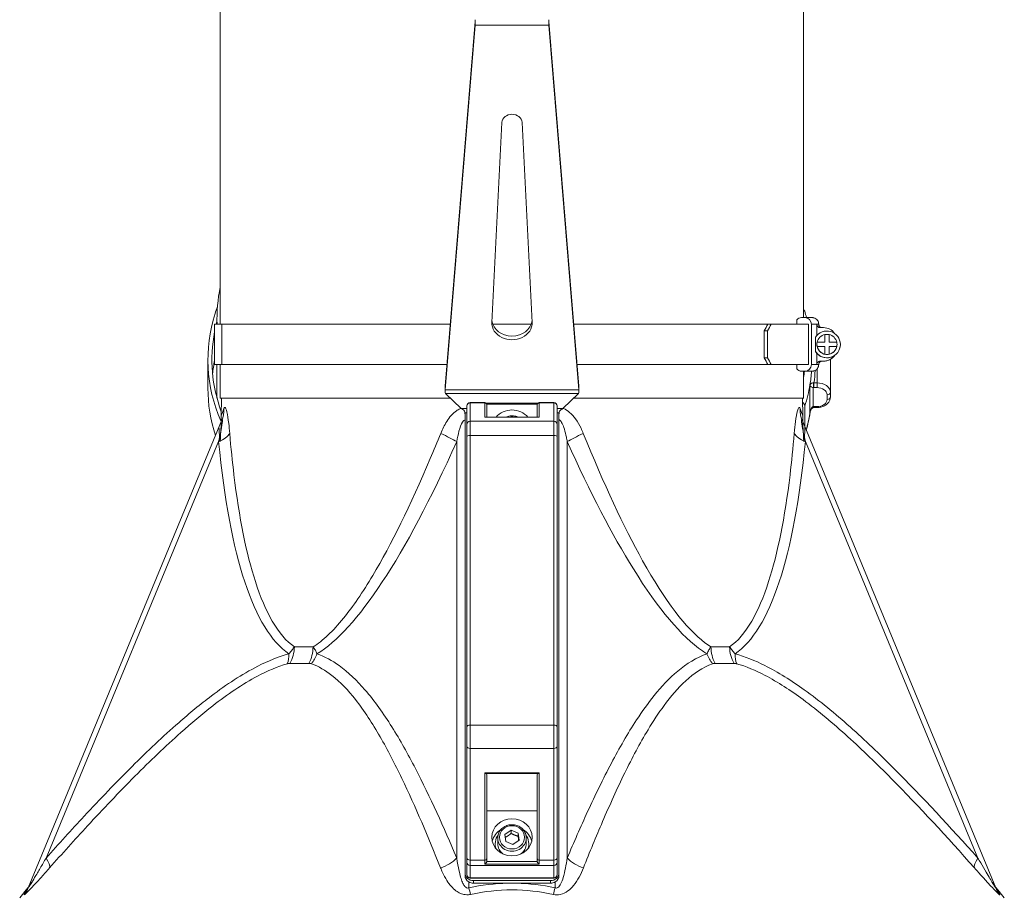
# Model space of a CAD drawing. Units: millimetres. Extents: x -5380 to 21087, y -434 to 7023.
# Drawn here: x 3342 to 3636, y 5097 to 5359 of the extents above; entities that cross this region are included whole.
import ezdxf

# ---------------------------------------------------------------- set-up
doc = ezdxf.new("R2010")
doc.units = ezdxf.units.MM
doc.layers.add('ERGO', color=3, linetype='Continuous', lineweight=15)
doc.layers.add('OŚ', color=40, linetype='Continuous', lineweight=15)

# ---------------------------------------------------------------- blocks, each defined once
blk = doc.blocks.new('ERGO LUX-L-3 3')
at = {"layer": 'ERGO'}
for p, q in [((-86, 610.42), (-86, 497.28)), ((88, 610.42), (88, 499.28)), ((-18.98, 478.82), (-10.02, 587.58)), ((-10.02, 586.47), (-10.02, 587.58)), ((12.02, 587.58), (20.98, 478.82)), ((12.02, 586.47), (12.02, 587.58)), ((-18.98, 477.71), (-10.02, 586.47)), ((12.02, 586.47), (-10.02, 586.47)), ((12.02, 586.47), (20.98, 477.71)), ((-4.99, 497.84), (-2, 557.52)), ((4, 557.52), (6.99, 497.84)), ((-87.72, 497.28), (-87.72, 485.28)), ((-87, 497.28), (-87, 499.1)), ((-85.6, 497.28), (-85.6, 485.28)), ((78.31, 497.28), (77.3, 497.28)), ((85.94, 498.6), (85.94, 497.28)), ((87.4, 499.28), (88.38, 499.28)), ((89.46, 485.28), (89.46, 497.28)), ((90.33, 497.28), (90.33, 485.28)), ((91.95, 493.93), (91.95, 497.28)), ((76.23, 487.28), (76.23, 495.28)), ((76.23, 495.28), (77.24, 495.28)), ((77.24, 495.28), (77.24, 487.28)), ((91.57, 489.14), (91.57, 493.42)), ((92.96, 496.28), (93.95, 496.28)), ((94.3, 491.93), (94.3, 494.21)), ((95.6, 494.21), (95.6, 491.93)), ((91.95, 491.31), (91.95, 491.31)), ((92.02, 491.93), (92.02, 491.93)), ((92.02, 491.93), (94.3, 491.93)), ((92.02, 491.93), (94.3, 491.93)), ((92.02, 490.63), (92.02, 490.63)), ((94.3, 490.63), (92.02, 490.63)), ((94.3, 491.93), (94.3, 491.93)), ((94.3, 488.35), (94.3, 490.63)), ((95.6, 491.93), (95.6, 491.93)), ((95.6, 491.93), (97.88, 491.93)), ((95.6, 491.93), (97.88, 491.93)), ((97.88, 490.63), (95.6, 490.63)), ((95.6, 490.63), (95.6, 488.35)), ((97.88, 491.93), (97.88, 491.93)), ((97.88, 490.63), (97.88, 490.63)), ((97.95, 491.25), (97.95, 491.25)), ((98.95, 491.24), (98.95, 491.24)), ((91.95, 485.28), (91.95, 488.64)), ((94.3, 488.35), (94.3, 488.35)), ((95.6, 488.35), (95.6, 488.35)), ((-89.7, 478.24), (-89.7, 486.73)), ((-87, 475.25), (-87, 485.28)), ((-86, 485.28), (-86, 475.28)), ((77.24, 487.28), (76.23, 487.28)), ((77.3, 485.28), (78.31, 485.28)), ((85.94, 485.28), (85.94, 483.96)), ((86.43, 485.28), (87.6, 485.28)), ((87.6, 485.28), (87.6, 485.28)), ((88.29, 485.28), (89.46, 485.28)), ((93.95, 486.28), (92.96, 486.28)), ((93.95, 486.28), (93.47, 486.28)), ((93.47, 486.28), (93.95, 486.28)), ((93.95, 486.28), (93.95, 486.28)), ((95.98, 476.98), (95.98, 486.83)), ((88.38, 483.28), (87.4, 483.28)), ((88, 483.28), (88, 475.28)), ((88, 483.28), (88.38, 483.28)), ((91.98, 483.93), (91.98, 479.81)), ((-18.98, 477.71), (-18.98, 478.82)), ((-18.98, 477.53), (-18.98, 478.76)), ((20.98, 477.71), (20.98, 478.82)), ((20.98, 478.76), (20.98, 477.53)), ((89.87, 479.19), (89.87, 470.7)), ((91.08, 478.39), (91.08, 479.81)), ((91.98, 479.81), (91.08, 479.81)), ((91.98, 478.39), (91.98, 479.81)), ((-18.98, 477.71), (20.98, 477.71)), ((20.88, 476.61), (-18.88, 476.61)), ((-18.88, 476.61), (-14.2, 472.13)), ((16.2, 472.13), (20.88, 476.61)), ((90.87, 472.73), (90.87, 478.4)), ((91.08, 478.39), (91.98, 478.39)), ((94.98, 476.27), (94.98, 474.86)), ((95.98, 475.57), (95.98, 476.98)), ((-85.66, 475.28), (-85.75, 469.96)), ((-12.5, 472.88), (-12.5, 472.91)), ((-12.5, 472.88), (-12.5, 467.4)), ((-11.5, 473.91), (-11.5, 473.87)), ((-7.1, 473.91), (-11.5, 473.91)), ((-7.1, 473.87), (-11.5, 473.87)), ((-11.5, 468.4), (-11.5, 473.87)), ((-7.1, 473.87), (-7.1, 473.91)), ((-7.1, 473.87), (-7.1, 469.59)), ((-6.75, 473.8), (8.75, 473.8)), ((8.51, 473.43), (-6.51, 473.43)), ((-6.5, 473.31), (-6.5, 473.27)), ((-6.5, 469.59), (-6.5, 473.27)), ((8.5, 473.27), (8.5, 473.31)), ((8.5, 473.27), (8.5, 469.59)), ((9.1, 473.91), (9.1, 473.87)), ((13.5, 473.91), (9.1, 473.91)), ((9.1, 469.59), (9.1, 473.87)), ((13.5, 473.87), (9.1, 473.87)), ((13.5, 473.87), (13.5, 473.91)), ((13.5, 473.87), (13.5, 468.4)), ((14.5, 472.91), (14.5, 472.88)), ((14.5, 467.4), (14.5, 472.88)), ((87.66, 475.28), (87.75, 469.96)), ((88.35, 466.7), (88.35, 472.88)), ((-14.2, 472.13), (-12.5, 472.13)), ((-12.5, 470.82), (-13, 470.82)), ((-13, 470.82), (-13, 333.63)), ((14.5, 472.13), (16.2, 472.13)), ((15, 470.82), (14.5, 470.82)), ((15, 470.82), (15, 333.63)), ((91.08, 472.74), (91.08, 472.44)), ((91.98, 472.74), (91.08, 472.74)), ((91.98, 472.44), (91.08, 472.44)), ((91.98, 472.74), (91.98, 472.44)), ((-85.61, 468.47), (-143.3, 329.21)), ((-85.61, 468.47), (-85.61, 468.47)), ((-12.5, 463.75), (-12.5, 467.4)), ((13.5, 468.4), (-11.5, 468.4)), ((-11.5, 468.4), (-11.5, 464.13)), ((-7.1, 469.59), (9.1, 469.59)), ((9.02, 469.59), (-7.02, 469.59)), ((13.5, 464.13), (13.5, 468.4)), ((14.5, 467.4), (14.5, 463.75)), ((87.61, 468.47), (87.61, 468.47)), ((87.61, 468.47), (145.3, 329.21)), ((-11.5, 377.69), (-11.5, 464.13)), ((13.5, 464.13), (-11.5, 464.13)), ((13.5, 464.13), (13.5, 377.69)), ((-137.96, 338.07), (-86.51, 462.27)), ((-15.48, 462.27), (-15.48, 338.07)), ((-12.5, 463.75), (-12.5, 377.3)), ((14.5, 377.3), (14.5, 463.75)), ((17.48, 338.07), (17.48, 462.27)), ((88.51, 462.27), (139.96, 338.07)), ((-12.5, 371.35), (-12.5, 377.3)), ((-11.5, 377.69), (-11.5, 370.75)), ((13.5, 377.69), (-11.5, 377.69)), ((13.5, 370.75), (13.5, 377.69)), ((14.5, 377.3), (14.5, 371.35)), ((-12.5, 371.35), (-12.5, 338.06)), ((13.5, 370.75), (-11.5, 370.75)), ((-11.5, 337.45), (-11.5, 370.75)), ((13.5, 370.75), (13.5, 337.45)), ((14.5, 338.06), (14.5, 371.35)), ((9.1, 363.49), (-7.1, 363.49)), ((-7.1, 363.49), (-7.1, 337.45)), ((-6.8, 363.3), (8.8, 363.3)), ((-6.5, 337.82), (-6.5, 362.91)), ((8.5, 362.91), (8.5, 337.82)), ((9.1, 337.45), (9.1, 363.49)), ((8.5, 352.1), (-6.5, 352.1)), ((-3.25, 344.05), (-3.25, 342.33)), ((-1.12, 345.08), (0.73, 346.36)), ((-0.85, 342.97), (-1.12, 345.08)), ((0.73, 346.36), (2.85, 345.52)), ((0.73, 345.4), (0.73, 346.36)), ((2.85, 345.52), (3.12, 343.4)), ((2.85, 344.56), (2.85, 345.52)), ((5.25, 344.05), (5.25, 342.33)), ((-4, 341.95), (-4, 342.33)), ((1.27, 342.12), (-0.85, 342.97)), ((3.12, 343.4), (1.27, 342.12)), ((6, 341.95), (6, 342.33)), ((-12.5, 336.8), (-12.5, 338.06)), ((-6.5, 337.82), (-6.5, 337.14)), ((8.5, 337.14), (8.5, 337.82)), ((14.5, 338.06), (14.5, 336.8)), ((-12.5, 336.8), (-12.5, 333.1)), ((-7.1, 337.45), (-11.5, 337.45)), ((-11.5, 337.45), (-11.5, 335.88)), ((13.5, 335.88), (-11.5, 335.88)), ((-11.5, 332.18), (-11.5, 335.88)), ((-7.1, 336.26), (-7.1, 337.45)), ((-7.1, 336.26), (9.1, 336.26)), ((8.52, 337), (-6.52, 337)), ((9.1, 337.45), (9.1, 336.26)), ((13.5, 337.45), (9.1, 337.45)), ((13.5, 335.88), (13.5, 337.45)), ((13.5, 335.88), (13.5, 332.18)), ((14.5, 333.1), (14.5, 336.8)), ((-13, 333.63), (-13, 332.87)), ((-11.5, 332.18), (-11.5, 332.1)), ((13.5, 332.18), (-11.5, 332.18)), ((13.5, 332.1), (-11.5, 332.1)), ((13.5, 332.1), (13.5, 332.18)), ((15, 332.87), (15, 333.63)), ((-143.3, 329.21), (-143.3, 329.21)), ((-11.86, 329.22), (-11.86, 330.93)), ((-10.5, 331.32), (12.5, 331.32)), ((-10.5, 330.56), (-10.5, 331.32)), ((-0.27, 330.56), (-10.5, 330.56)), ((12.5, 330.56), (2.27, 330.56)), ((12.5, 331.32), (12.5, 330.56)), ((13.86, 330.93), (13.86, 329.22)), ((145.3, 329.21), (145.3, 329.21)), ((-143.93, 328.57), (-145.85, 326.22)), ((145.93, 328.57), (147.85, 326.22))]:
    blk.add_line(p, q, dxfattribs=at)
for centre, radius, start, end in [((94.95, 491.28), 4, 212.325, 147.675), ((94.95, 491.28), 3, 102.5133, 167.4867), ((93.95, 492.28), 4, 34.8217, 90), ((94.95, 491.28), 3, 77.4867, 102.5133), ((94.95, 491.28), 3, 12.5133, 77.4867), ((94.95, 491.28), 4, 215.8501, 359.4149), ((94.95, 491.28), 3, 167.4858, 179.414), ((94.95, 491.28), 3, 167.4867, 192.5133), ((94.95, 491.28), 3, 179.4149, 347.4875), ((94.95, 491.28), 3, 192.5133, 257.4867), ((94.95, 491.28), 3, 282.5133, 347.4867), ((94.95, 491.28), 3, 347.4867, 12.5133), ((93.95, 490.28), 4, 270, 325.2083), ((93.95, 490.28), 4, 270, 325.1846), ((94.95, 491.28), 3, 257.4867, 282.5133), ((-11.5, 472.91), 1, 90, 180), ((-7.1, 473.31), 0.6, 0, 90), ((9.1, 473.31), 0.6, 90, 180), ((13.5, 472.91), 1, 0, 90), ((-11.5, 333.1), 1, 180, 270), ((13.5, 333.1), 1, 270, 0)]:
    blk.add_arc(centre, radius, start, end, dxfattribs=at)
for centre, major_axis, ratio, start_param, end_param in [((1, 557.42), (-3, 0), 0.830327, 3.183271, 6.241507), ((0, 499.1), (-87, 0), 0.707107, 6.13142, 6.312774), ((-0.98, 486.88), (-88.7, 0), 0.707107, 6.03066, 6.065019), ((0, 486.73), (-89.7, 0), 0.707107, 6.065019, 6.575644), ((86.4, 500.58), (1.91, 0.6), 0.690346, 0, 0.399207), ((1.98, 497.28), (-89.7, 0), 0.000037, 6.065019, 6.283185), ((0, 486.73), (-88.5, 0), 0.707107, 6.098809, 6.11372), ((1, 497.28), (-88.7, 0), 0.000037, 4.922023, 6.065019), ((1, 497.64), (6, 0), 0.830327, 3.099914, 6.324864), ((1, 498.75), (-6, 0), 0.830327, 0.094967, 3.046625), ((1, 497.28), (-88.7, 0), 0.000037, 4.647692, 4.777086), ((1, 497.28), (-88.7, 0), 0.000037, 3.67654, 4.502697), ((1.98, 495.28), (-77.76, -77.76), 0.54342, 2.068618, 2.091219), ((1.98, 495.28), (78.82, 78.81), 0.54342, 5.210211, 5.232509), ((1.98, 497.28), (89.7, 0), 0.000037, 0.222877, 0.552923), ((87.4, 497.28), (0, 2), 0.976296, 0.000172, 0.848234), ((88.38, 497.28), (0, 2), 0.976296, 4.712561, 6.283357), ((1, 497.28), (91.5, 0), 0.000037, 0.109508, 0.218166), ((1, 497.28), (91.5, 0), 0.000037, 0, 0.109508), ((0, 486.73), (-88.5, 0), 0.707107, 6.150637, 6.534157), ((1.98, 485.28), (-89.7, 0), 0.000037, 6.065019, 6.479543), ((0, 478.24), (-88.5, 0), 0.707107, 6.150637, 6.215337), ((1.98, 485.28), (-88.5, 0), 0.000037, 6.065019, 6.392028), ((1, 485.28), (-88.7, 0), 0.000037, 4.93343, 6.065019), ((1, 485.28), (-87.5, 0), 0.000037, 4.936512, 6.065019), ((1, 485.28), (87.5, 0), 0.000037, 0.218166, 1.346673), ((1, 485.28), (88.7, 0), 0.000037, 0.218166, 1.349756), ((1.98, 487.28), (77.76, -77.76), 0.543446, 1.050442, 1.073043), ((1.98, 487.28), (-78.81, 78.82), 0.543446, 4.192337, 4.214636), ((1.98, 485.28), (88.5, 0), 0.000037, 0.222941, 0.552621), ((1.98, 485.28), (89.7, 0), 0.000037, 0.222877, 0.552923), ((88.38, 485.28), (0, -2), 0.976296, 0.000172, 1.570968), ((1, 485.28), (91.5, 0), 0.000037, 0.109508, 0.218166), ((1, 485.28), (91.5, 0), 0.000037, 6.282757, 6.392267), ((1, 486.28), (92.5, 0), 0.000037, 6.185734, 6.391505), ((87.4, 485.28), (0, -2), 0.976296, 5.435295, 6.283357), ((1, 483.28), (88.5, 0), 0.000037, 6.098809, 6.501351), ((-0.98, 488.29), (89.5, 0), 0.707107, 6.174953, 6.203874), ((1, 483.28), (89.5, 0), 0.000037, 6.065019, 6.501351), ((-0.98, 486.88), (91.5, 0), 0.707107, 6.163984, 6.227527), ((-0.98, 486.17), (92.5, 0), 0.707107, 6.185733, 6.242609), ((-0.98, 486.88), (91.5, 0), 0.707107, 6.065019, 6.163984), ((90.87, 479.11), (0.076, 0.997), 0.076173, 3.929909, 5.490149), ((91.98, 476.98), (4, 0), 0.707107, 0, 1.570797), ((0, 478.24), (-89.7, 0), 0.707107, 0, 0.2253), ((91.98, 476.27), (3, 0), 0.707107, 0, 1.570797), ((94.98, 476.98), (1, 0), 0.707107, 4.712389, 6.283185), ((1, 475.28), (-87, 0), 0.000037, 4.926623, 6.372146), ((1, 475.28), (-86.66, 0), 0.000037, 4.927487, 6.283185), ((-11.5, 472.88), (-1, 0), 0.991455, 4.712389, 6.283185), ((-7.1, 473.27), (0.6, 0), 0.991455, 0, 1.570796), ((9.1, 473.27), (-0.6, 0), 0.991455, 4.712389, 6.283185), ((13.5, 472.88), (1, 0), 0.991455, 0, 1.570796), ((1, 475.28), (87, 0), 0.000037, 6.194224, 7.639748), ((1, 475.28), (86.66, 0), 0.000037, 0.000001, 1.355699), ((86.4, 473.18), (1.91, -0.6), 0.690345, 0.213152, 1.072306), ((91.98, 474.86), (3, 0), 0.707107, 4.712389, 6.283186), ((94.98, 475.57), (1, 0), 0.707107, 4.712389, 6.283185), ((-94.85, 472.3), (9.24, -3.83), 0.939002, 0, 0.397032), ((1, 466.19), (6, 0), 0.923851, 0.66067, 2.480923), ((96.85, 472.3), (-9.24, -3.83), 0.939002, 5.886154, 6.283185), ((-0.98, 478.39), (91.5, 0), 0.707107, 6.086001, 6.163984), ((-0.98, 478.39), (91.5, 0), 0.707107, 6.163984, 6.170643), ((90.87, 473.44), (0.076, -0.997), 0.076173, 5.494869, 6.283185), ((91.08, 471.9), (-1.01, 0), 0.543075, 4.712309, 4.852475), ((-11.5, 467.4), (-1, 0), 0.991455, 4.712389, 6.283185), ((-7.1, 468.99), (0.451, 0.451), 0.877042, 0.719986, 0.850811), ((1, 466.19), (3.75, 0), 0.923851, 1.379895, 1.761697), ((9.1, 468.99), (-0.451, 0.451), 0.877042, 5.432374, 5.5632), ((13.5, 467.4), (1, 0), 0.991455, 0, 1.570796), ((-92.89, 464.92), (9.95, 0.95), 0.40922, 5.368892, 6.011624), ((-22.7, 464.92), (-9.12, 4.11), 0.08692, 3.837237, 4.479969), ((-11.5, 463.75), (-1, 0), 0.382752, 4.712389, 6.283185), ((13.5, 463.75), (1, 0), 0.382752, 0, 1.570796), ((24.7, 464.92), (9.12, 4.11), 0.08692, 1.803216, 2.445948), ((94.89, 464.92), (-9.95, 0.95), 0.40922, 0.271561, 0.914293), ((3.5, 732.32), (-63.53, -335.67), 0.198314, 5.683811, 6.196924), ((3.83, 732.32), (-71.24, -335.68), 0.173625, 0.160624, 0.673737), ((-1.5, 732.32), (63.53, -335.67), 0.198314, 0.086262, 0.599374), ((-69.82, 401.2), (0, 8), 0.738117, 4.027513, 4.694881), ((1, 401.05), (-87.95, 0), 0.000037, 5.45291, 5.542665), ((-63.74, 401.2), (0, -8), 0.674672, 0.885925, 1.553293), ((65.74, 401.2), (0, 8), 0.674672, 1.5883, 2.255668), ((1, 401.05), (-87.95, 0), 0.000037, 3.882032, 3.971794), ((71.82, 401.2), (0, -8), 0.738117, 4.729897, 5.397265), ((-70.64, 401.1), (2.12, -7.71), 0.602312, 0.7025, 1.132391), ((-62.95, 401.1), (-2.65, -7.55), 0.769634, 1.131174, 1.561066), ((64.95, 401.1), (2.65, -7.55), 0.769634, 4.72212, 5.152011), ((72.64, 401.1), (-2.12, -7.71), 0.602312, 5.150794, 5.580686), ((1, 396.13), (89.75, 0), 0.000037, 2.311391, 2.401154), ((1, 396.13), (89.75, 0), 0.000037, 0.74052, 0.830276), ((-11.5, 377.3), (-1, 0), 0.382752, 4.712389, 6.283185), ((13.5, 377.3), (1, 0), 0.382752, 0, 1.570796), ((-11.5, 371.35), (-1, 0), 0.608702, 0, 1.570796), ((13.5, 371.35), (1, 0), 0.608702, 4.712389, 6.283185), ((-7.1, 363.86), (-0.568, 0.568), 0.339413, 1.898008, 2.421607), ((-7.1, 362.91), (-0.6, 0), 0.765504, 3.141593, 4.18879), ((9.1, 362.91), (-0.6, 0), 0.765504, 5.235988, 6.283185), ((9.1, 363.86), (-0.568, -0.568), 0.339413, 0.719986, 1.243584), ((1, 341.95), (-6, 0), 0.923851, 5.285097, 6.074524), ((1, 341.95), (6, 0), 0.923851, 0.208661, 0.998089), ((1, 342.33), (-5, 0), 0.923851, 5.691641, 6.612997), ((1, 344.05), (-4.25, 0), 0.923851, 0, 3.141593), ((1, 342.33), (5, 0), 0.923851, 5.953374, 6.87473), ((1, 341.95), (-5, 0), 0.923851, 0, 0.195169), ((1, 342.33), (-4.25, 0), 0.923851, 0, 0.886746), ((1, 342.33), (4.25, 0), 0.923851, 5.396439, 6.283185), ((1, 341.95), (5, 0), 0.923851, 6.088016, 6.283185), ((-143.07, 340.18), (5.97, -5.32), 0.300136, 0.124276, 0.859784), ((-21.26, 340.19), (-7.37, -3.11), 0.634789, 1.433614, 2.169122), ((-11.5, 338.06), (-1, 0), 0.608702, 0, 1.570796), ((-7.1, 337.82), (0.6, 0), 0.608702, 4.712389, 6.283185), ((9.1, 337.82), (-0.6, 0), 0.608702, 0, 1.570796), ((13.5, 338.06), (1, 0), 0.608702, 4.712389, 6.283185), ((23.26, 340.19), (7.37, -3.11), 0.634789, 4.114064, 4.849572), ((145.07, 340.18), (-5.97, -5.32), 0.300136, 5.423401, 6.158909), ((-11.5, 336.8), (-1, 0), 0.923851, 0, 1.570796), ((13.5, 336.8), (1, 0), 0.923851, 4.712389, 6.283185), ((-10.5, 333.63), (-2.5, 0), 0.923851, 0, 1.570796), ((-10.5, 332.87), (-2.5, 0), 0.923851, 0, 0.994185), ((-11.5, 333.1), (-1, 0), 0.923851, 0, 1.570796), ((12.5, 333.63), (2.5, 0), 0.923851, 4.712389, 6.283185), ((13.5, 333.1), (1, 0), 0.923851, 4.712389, 6.283185), ((12.5, 332.87), (2.5, 0), 0.923851, 5.289001, 6.283185), ((-150.69, 332.27), (7.39, -3.06), 0.975316, 5.982406, 6.283185), ((-10.5, 332.87), (-2.5, 0), 0.923851, 0.994185, 1.570796), ((-11.86, 332.28), (1.64, -7.83), 0.08453, 5.0964, 5.397244), ((12.5, 332.87), (-2.5, 0), 0.923851, 1.570796, 2.147408), ((13.86, 332.28), (-1.64, -7.83), 0.08453, 0.885942, 1.186786), ((152.69, 332.27), (-7.39, -3.06), 0.975316, 0, 0.30078)]:
    blk.add_ellipse(centre, major_axis=major_axis, ratio=ratio, start_param=start_param, end_param=end_param, dxfattribs=at)
for major_axis in [(6, 0), (-3.75, 0)]:
    blk.add_ellipse((1, 344.24), major_axis=major_axis, ratio=0.923851, dxfattribs=at)
for points, knots in [([(-10.02, 587.58), (-10.02, 587.62), (-10.01, 587.67), (-10.01, 587.76), (-10.01, 587.8), (-10, 587.9), (-10, 587.95), (-10, 588.04), (-10, 588.09), (-10, 588.14)], [0, 0, 0, 0, 0.25, 0.25, 0.5, 0.5, 0.75, 0.75, 1, 1, 1, 1]), ([(12, 588.14), (12, 588.09), (12, 588.04), (12, 587.95), (12, 587.9), (12.01, 587.8), (12.01, 587.76), (12.01, 587.67), (12.02, 587.62), (12.02, 587.58)], [0, 0, 0, 0, 0.25, 0.25, 0.5, 0.5, 0.75, 0.75, 1, 1, 1, 1]), ([(88.38, 499.28), (89.09, 499.28), (89.63, 499.28), (90.16, 499.28), (90.29, 499.28), (90.42, 499.28), (90.45, 499.28), (90.48, 499.28), (90.49, 499.28), (90.5, 499.28), (90.51, 499.28), (90.51, 499.28), (90.52, 499.28), (90.52, 499.28), (90.53, 499.28), (90.54, 499.28), (90.55, 499.28), (90.56, 499.28), (90.57, 499.28), (90.59, 499.28), (90.6, 499.28), (90.64, 499.28), (90.66, 499.27), (90.8, 499.26), (90.91, 499.24), (91.24, 499.15), (91.45, 499.05), (91.82, 498.8), (91.99, 498.64), (92.24, 498.29), (92.33, 498.11), (92.46, 497.72), (92.5, 497.5), (92.5, 497.28)], [0, 0, 0, 0, 0.991732, 0.991732, 1.481883, 1.481883, 1.722146, 1.722146, 1.839766, 1.839766, 1.897677, 1.897677, 1.919395, 1.919395, 1.936106, 1.936106, 1.940288, 1.940288, 1.944501, 1.944501, 1.948737, 1.948737, 1.957235, 1.957235, 1.990924, 1.990924, 2.05862, 2.05862, 2.12631, 2.12631, 2.185579, 2.185579, 2.251055, 2.251055, 2.251055, 2.251055]), ([(91.95, 497.28), (91.95, 497.16), (91.98, 497.01), (92.08, 496.79), (92.16, 496.66), (92.33, 496.49), (92.46, 496.41), (92.69, 496.31), (92.83, 496.28), (92.96, 496.28)], [0.2970663, 0.2970663, 0.2970663, 0.2970663, 0.3340198, 0.3340198, 0.3710869, 0.3710869, 0.4082901, 0.4082901, 0.4456035, 0.4456035, 0.4456035, 0.4456035]), ([(92.5, 497.28), (92.5, 497.17), (92.52, 497.06), (92.59, 496.86), (92.64, 496.76), (92.77, 496.59), (92.84, 496.52), (93.02, 496.4), (93.12, 496.35), (93.27, 496.31), (93.32, 496.3), (93.39, 496.29), (93.4, 496.29), (93.42, 496.28), (93.43, 496.28), (93.45, 496.28), (93.45, 496.28), (93.46, 496.28), (93.47, 496.28), (93.47, 496.28), (93.47, 496.28), (93.47, 496.28)], [0, 0, 0, 0, 0.0324301, 0.0324301, 0.0642737, 0.0642737, 0.0961382, 0.0961382, 0.1279988, 0.1279988, 0.143626, 0.143626, 0.1483831, 0.1483831, 0.1513893, 0.1513893, 0.1543987, 0.1543987, 0.1572992, 0.1572992, 0.1591165, 0.1591165, 0.1591165, 0.1591165]), ([(91.71, 488.94), (91.7, 488.96), (91.69, 488.97), (91.64, 489.04), (91.61, 489.09), (91.57, 489.14)], [1.0873722, 1.0873722, 1.0873722, 1.0873722, 1.1142004, 1.1142004, 1.1883838, 1.1883838, 1.1883838, 1.1883838]), ([(93.95, 486.28), (94.37, 486.28), (94.78, 486.35), (95.58, 486.6), (95.95, 486.79), (96.63, 487.28), (96.93, 487.57), (97.2, 487.94), (97.22, 487.97), (97.24, 488)], [4.712389, 4.712389, 4.712389, 4.712389, 5.0245058, 5.0245058, 5.3366226, 5.3366226, 5.6487393, 5.6487393, 5.675955, 5.675955, 5.675955, 5.675955]), ([(92.5, 485.28), (92.5, 485.06), (92.46, 484.85), (92.33, 484.44), (92.23, 484.25), (91.97, 483.91), (91.81, 483.76), (91.46, 483.52), (91.27, 483.42), (90.96, 483.33), (90.86, 483.31), (90.71, 483.29), (90.67, 483.29), (90.62, 483.28), (90.61, 483.28), (90.59, 483.28), (90.59, 483.28), (90.57, 483.28), (90.56, 483.28), (90.55, 483.28), (90.55, 483.28), (90.54, 483.28), (90.53, 483.28), (90.52, 483.28), (90.52, 483.28), (90.51, 483.28), (90.51, 483.28), (90.49, 483.28), (90.49, 483.28), (90.44, 483.28), (90.36, 483.28), (89.94, 483.28), (89.31, 483.28), (88.38, 483.28)], [0, 0, 0, 0, 0.064859, 0.064859, 0.128546, 0.128546, 0.192274, 0.192274, 0.256, 0.256, 0.287484, 0.287484, 0.300373, 0.300373, 0.303823, 0.303823, 0.30633, 0.30633, 0.310168, 0.310168, 0.3143, 0.3143, 0.321222, 0.321222, 0.337125, 0.337125, 0.384777, 0.384777, 0.527695, 0.527695, 0.956562, 0.956562, 2.250578, 2.250578, 2.250578, 2.250578]), ([(92.96, 486.28), (92.83, 486.28), (92.69, 486.25), (92.46, 486.16), (92.33, 486.08), (92.16, 485.9), (92.08, 485.78), (91.98, 485.55), (91.95, 485.4), (91.95, 485.28)], [0.1485291, 0.1485291, 0.1485291, 0.1485291, 0.1858425, 0.1858425, 0.2230457, 0.2230457, 0.2601128, 0.2601128, 0.2970663, 0.2970663, 0.2970663, 0.2970663]), ([(93.49, 486.28), (93.49, 486.28), (93.49, 486.28), (93.49, 486.28), (93.49, 486.28), (93.49, 486.28), (93.48, 486.28), (93.47, 486.28), (93.47, 486.28), (93.46, 486.28), (93.45, 486.28), (93.44, 486.28), (93.43, 486.28), (93.41, 486.28), (93.4, 486.28), (93.34, 486.27), (93.3, 486.26), (93.18, 486.23), (93.1, 486.2), (92.96, 486.13), (92.9, 486.09), (92.75, 485.95), (92.67, 485.85), (92.57, 485.67), (92.55, 485.59), (92.51, 485.44), (92.5, 485.36), (92.5, 485.28)], [0.8331058, 0.8331058, 0.8331058, 0.8331058, 0.8426219, 0.8426219, 0.8721817, 0.8721817, 0.8886508, 0.8886508, 0.8927838, 0.8927838, 0.8958289, 0.8958289, 0.8980524, 0.8980524, 0.9035267, 0.9035267, 0.9157927, 0.9157927, 0.9402192, 0.9402192, 0.962422, 0.962422, 1.0010046, 1.0010046, 1.0238287, 1.0238287, 1.0479646, 1.0479646, 1.0479646, 1.0479646]), ([(89.49, 483.28), (89.49, 483.28), (89.48, 483.28), (89.44, 483.28), (89.38, 483.28), (89.02, 483.28), (88.49, 483.28), (87.61, 483.28), (87.51, 483.28), (87.4, 483.28)], [0.238727, 0.238727, 0.238727, 0.238727, 0.365919, 0.365919, 0.759215, 0.759215, 1.941434, 1.941434, 2.085031, 2.085031, 2.085031, 2.085031]), ([(90.98, 479.81), (90.82, 479.81), (90.67, 479.78), (90.42, 479.71), (90.31, 479.65), (90.22, 479.6), (90.13, 479.54), (90.06, 479.47), (89.94, 479.34), (89.9, 479.26), (89.87, 479.19)], [-0.3559911, -0.3559911, -0.3559911, -0.3559911, -0.2649753, -0.2649753, -0.1776031, -0.1776031, -0.1776031, -0.0902309, -0.0902309, 0.000785, 0.000785, 0.000785, 0.000785]), ([(89.87, 479.19), (89.89, 479.11), (89.92, 479.03), (90.01, 478.87), (90.07, 478.8), (90.15, 478.73), (90.23, 478.66), (90.33, 478.59), (90.57, 478.47), (90.72, 478.43), (90.87, 478.4)], [-0.000785, -0.000785, -0.000785, -0.000785, 0.0902309, 0.0902309, 0.1776031, 0.1776031, 0.1776031, 0.2649753, 0.2649753, 0.3559911, 0.3559911, 0.3559911, 0.3559911]), ([(91.08, 479.81), (91.07, 479.81), (91.05, 479.81), (91.01, 479.81), (90.99, 479.81), (90.98, 479.81)], [-0.02179267, -0.02179267, -0.02179267, -0.02179267, -0.01089634, -0.01089634, 0, 0, 0, 0]), ([(90.87, 478.4), (90.9, 478.4), (90.94, 478.4), (91.01, 478.4), (91.05, 478.39), (91.08, 478.39)], [0, 0, 0, 0, 0.01089634, 0.01089634, 0.02179267, 0.02179267, 0.02179267, 0.02179267]), ([(95.98, 475.57), (95.98, 475.26), (95.92, 474.94), (95.69, 474.35), (95.52, 474.07), (95.07, 473.54), (94.78, 473.31), (94.15, 472.92), (93.8, 472.77), (93.07, 472.55), (92.69, 472.48), (92.19, 472.45), (92.08, 472.44), (91.98, 472.44)], [0, 0, 0, 0, 0.263879, 0.263879, 0.54239, 0.54239, 0.855196, 0.855196, 1.169355, 1.169355, 1.483514, 1.483514, 1.570796, 1.570796, 1.570796, 1.570796]), ([(-86.49, 466.36), (-86.49, 466.36), (-86.48, 466.36), (-86.48, 466.37), (-86.48, 466.38), (-86.47, 466.41), (-86.46, 466.42), (-86.44, 466.47), (-86.43, 466.5), (-86.38, 466.64), (-86.01, 454.91), (-85.75, 469.96)], [-0.0008891879, -0.0008891879, -0.0008891879, -0.0008891879, -0.0008057497, -0.0008057497, -0.0005422413, -0.0005422413, -0.0003268211, -0.0003268211, -0.0001835559, -0.0001835559, -0.0000006774, -0.0000006774, -0.0000006774, -0.0000006774]), ([(-84.94, 472.12), (-85.4, 470.89), (-85.66, 470.18), (-85.74, 469.97), (-85.75, 469.96), (-85.75, 469.96)], [-0.1391278, -0.1391278, -0.1391278, -0.1391278, -0.020274, -0.020274, -0.0000007, -0.0000007, -0.0000007, -0.0000007]), ([(-83.2, 464.74), (-83.28, 465.77), (-83.38, 466.77), (-83.65, 469.01), (-83.83, 470.22), (-84.21, 471.88), (-84.41, 472.39), (-84.72, 472.53), (-84.84, 472.4), (-84.94, 472.12)], [0, 0, 0, 0, 0.339567, 0.339567, 0.806799, 0.806799, 1.201135, 1.201135, 1.463149, 1.463149, 1.463149, 1.463149]), ([(-14.24, 472.17), (-14.33, 472.13), (-14.43, 472.1), (-14.88, 471.9), (-15.23, 471.71), (-16.73, 470.69), (-17.68, 469.54), (-19.18, 467.17), (-19.76, 465.98), (-20.26, 464.74)], [0.425867, 0.425867, 0.425867, 0.425867, 0.459433, 0.459433, 0.590271, 0.590271, 1.054656, 1.054656, 1.46315, 1.46315, 1.46315, 1.46315]), ([(-13, 470.82), (-13, 471.13), (-13.3, 471.57), (-13.66, 471.85), (-13.84, 471.98), (-14.02, 472.07), (-14.2, 472.13)], [0, 0, 0, 0, 0.677305, 0.677305, 0.677305, 1, 1, 1, 1]), ([(-13, 470.06), (-13, 470.4), (-13.04, 470.79), (-13.11, 471.2), (-13.11, 471.2), (-13.11, 471.21)], [0, 0, 0, 0, 0.25, 0.25, 0.2528608, 0.2528608, 0.2528608, 0.2528608]), ([(-0.8, 469.59), (-0.62, 469.67), (-0.43, 469.74), (0.19, 469.91), (0.65, 469.97), (1.56, 469.95), (2.01, 469.87), (2.56, 469.69), (2.68, 469.64), (2.8, 469.59)], [4.2723362, 4.2723362, 4.2723362, 4.2723362, 4.4121359, 4.4121359, 4.7364675, 4.7364675, 5.0614364, 5.0614364, 5.1524417, 5.1524417, 5.1524417, 5.1524417]), ([(16.2, 472.13), (15.83, 472.01), (15.41, 471.69), (15.18, 471.32), (15.07, 471.14), (15, 470.97), (15, 470.82)], [0, 0, 0, 0, 0.677305, 0.677305, 0.677305, 1, 1, 1, 1]), ([(15.11, 471.21), (15.11, 471.2), (15.11, 471.2), (15.04, 470.79), (15, 470.4), (15, 470.06)], [0.7471392, 0.7471392, 0.7471392, 0.7471392, 0.75, 0.75, 1, 1, 1, 1]), ([(22.26, 464.74), (22.05, 465.25), (21.83, 465.76), (21.13, 467.23), (20.6, 468.17), (19.45, 469.76), (18.86, 470.43), (17.62, 471.48), (16.99, 471.88), (16.29, 472.15), (16.26, 472.16), (16.24, 472.17)], [0, 0, 0, 0, 0.169135, 0.169135, 0.502187, 0.502187, 0.785557, 0.785557, 1.02819, 1.02819, 1.03716, 1.03716, 1.03716, 1.03716]), ([(86.94, 472.12), (86.88, 472.3), (86.81, 472.41), (86.6, 472.55), (86.45, 472.4), (86.25, 471.9), (86.19, 471.7), (85.91, 470.68), (85.72, 469.53), (85.42, 467.17), (85.3, 465.98), (85.2, 464.74)], [0, 0, 0, 0, 0.164849, 0.164849, 0.459366, 0.459366, 0.590203, 0.590203, 1.054656, 1.054656, 1.463149, 1.463149, 1.463149, 1.463149]), ([(87.75, 469.96), (87.75, 469.96), (87.74, 469.97), (87.66, 470.18), (87.4, 470.89), (86.94, 472.12)], [0.0000007, 0.0000007, 0.0000007, 0.0000007, 0.020274, 0.020274, 0.1391278, 0.1391278, 0.1391278, 0.1391278]), ([(88.49, 466.36), (88.49, 466.36), (88.48, 466.36), (88.48, 466.37), (88.48, 466.38), (88.47, 466.41), (88.46, 466.42), (88.44, 466.47), (88.43, 466.5), (88.38, 466.64), (88.01, 454.91), (87.75, 469.96)], [-0.0008891725, -0.0008891725, -0.0008891725, -0.0008891725, -0.0008057317, -0.0008057317, -0.0005422294, -0.0005422294, -0.0003268128, -0.0003268128, -0.000183549, -0.000183549, -0.0000006769, -0.0000006769, -0.0000006769, -0.0000006769]), ([(89.98, 471.25), (89.9, 470.76), (89.82, 470.26), (89.55, 468.82), (89.34, 467.87), (89, 466.5), (88.89, 466.08), (88.77, 465.66)], [0.10826428, 0.10826428, 0.10826428, 0.10826428, 0.13089992, 0.13089992, 0.17453323, 0.17453323, 0.19391093, 0.19391093, 0.19391093, 0.19391093]), ([(90.87, 472.73), (90.82, 472.72), (90.77, 472.71), (90.66, 472.66), (90.59, 472.61), (90.45, 472.48), (90.38, 472.39), (90.26, 472.21), (90.21, 472.11), (90.1, 471.85), (90.04, 471.69), (89.93, 471.25), (89.89, 470.97), (89.87, 470.7)], [0, 0, 0, 0, 0.0279867, 0.0279867, 0.0727655, 0.0727655, 0.1256052, 0.1256052, 0.1732206, 0.1732206, 0.2470018, 0.2470018, 0.3567761, 0.3567761, 0.3567761, 0.3567761]), ([(89.91, 470.94), (89.93, 471.11), (89.97, 471.26), (90.08, 471.56), (90.14, 471.7), (90.29, 471.96), (90.37, 472.07), (90.55, 472.26), (90.64, 472.33), (90.79, 472.41), (90.86, 472.43), (90.93, 472.44), (90.93, 472.44), (90.94, 472.44)], [-0.3243234, -0.3243234, -0.3243234, -0.3243234, -0.2594588, -0.2594588, -0.1945941, -0.1945941, -0.1297294, -0.1297294, -0.0648647, -0.0648647, -0.0089617, -0.0089617, 0, 0, 0, 0]), ([(91.08, 472.74), (91.05, 472.74), (91.01, 472.74), (90.94, 472.73), (90.9, 472.73), (90.87, 472.73)], [0, 0, 0, 0, 0.01089634, 0.01089634, 0.02179267, 0.02179267, 0.02179267, 0.02179267]), ([(-85.61, 468.47), (-85.5, 468.75), (-85.41, 468.9), (-85.29, 468.85), (-85.32, 468.44), (-85.52, 467.04), (-85.72, 466), (-86.12, 464.05), (-86.31, 463.17), (-86.51, 462.27)], [-1.463126, -1.463126, -1.463126, -1.463126, -1.201135, -1.201135, -0.806799, -0.806799, -0.339567, -0.339567, 0, 0, 0, 0]), ([(-15.48, 462.27), (-15.29, 463.36), (-15.08, 464.41), (-14.52, 466.46), (-14.17, 467.45), (-13.61, 468.29), (-13.48, 468.45), (-13.23, 468.68), (-13.12, 468.76), (-13, 468.81)], [-1.46315, -1.46315, -1.46315, -1.46315, -1.054656, -1.054656, -0.590271, -0.590271, -0.459433, -0.459433, -0.350007, -0.350007, -0.350007, -0.350007]), ([(15, 468.81), (15.09, 468.77), (15.18, 468.71), (15.52, 468.44), (15.75, 468.11), (16.22, 467.22), (16.43, 466.65), (16.86, 465.27), (17.06, 464.45), (17.32, 463.17), (17.4, 462.72), (17.48, 462.27)], [-1.113017, -1.113017, -1.113017, -1.113017, -1.02819, -1.02819, -0.785557, -0.785557, -0.502187, -0.502187, -0.169135, -0.169135, 0, 0, 0, 0]), ([(88.51, 462.27), (88.27, 463.36), (88.04, 464.4), (87.63, 466.46), (87.46, 467.44), (87.35, 468.29), (87.33, 468.45), (87.31, 468.85), (87.35, 468.94), (87.48, 468.77), (87.54, 468.64), (87.61, 468.47)], [-1.463149, -1.463149, -1.463149, -1.463149, -1.054656, -1.054656, -0.590203, -0.590203, -0.459366, -0.459366, -0.164849, -0.164849, -0.000023, -0.000023, -0.000023, -0.000023]), ([(-63.92, 401.06), (-66.3, 402.7), (-68.5, 405.27), (-72.35, 411.93), (-74.04, 415.87), (-75.55, 420.54), (-78.24, 428.89), (-80.39, 439.59), (-82.42, 456.31), (-82.84, 460.43), (-83.2, 464.74)], [0.1137472, 0.1137472, 0.1137472, 0.1137472, 0.2429299, 0.2429299, 0.3610483, 0.3610483, 0.3610483, 0.572184, 0.572184, 0.6368982, 0.6368982, 0.6368982, 0.6368982]), ([(-20.26, 464.74), (-21.3, 462.17), (-22.34, 459.66), (-29.29, 443.22), (-35.05, 431.52), (-40.51, 422.38), (-43.51, 417.35), (-46.42, 413.09), (-52.42, 405.71), (-55.47, 402.84), (-58.34, 401.06)], [-0.6368982, -0.6368982, -0.6368982, -0.6368982, -0.5982097, -0.5982097, -0.3762605, -0.3762605, -0.3762605, -0.25387, -0.25387, -0.1137472, -0.1137472, -0.1137472, -0.1137472]), ([(60.34, 401.06), (59.75, 401.42), (59.15, 401.84), (52.92, 406.56), (46.66, 414.81), (34.32, 436.89), (28.36, 449.66), (22.26, 464.74)], [0.1137472, 0.1137472, 0.1137472, 0.1137472, 0.1426591, 0.1426591, 0.410321, 0.410321, 0.6368982, 0.6368982, 0.6368982, 0.6368982]), ([(85.2, 464.74), (84.84, 460.43), (84.42, 456.31), (82.39, 439.59), (80.24, 428.89), (77.55, 420.54), (76.04, 415.87), (74.35, 411.93), (70.5, 405.27), (68.3, 402.7), (65.92, 401.06)], [-0.6368982, -0.6368982, -0.6368982, -0.6368982, -0.572184, -0.572184, -0.3610483, -0.3610483, -0.3610483, -0.2429299, -0.2429299, -0.1137472, -0.1137472, -0.1137472, -0.1137472]), ([(17.48, 462.27), (24.27, 447.19), (30.9, 434.42), (44.64, 412.34), (51.6, 404.09), (58.3, 399.53), (58.73, 399.25), (59.17, 398.99)], [-0.6368982, -0.6368982, -0.6368982, -0.6368982, -0.410321, -0.410321, -0.1426591, -0.1426591, -0.1237856, -0.1237856, -0.1237856, -0.1237856]), ([(-63.92, 401.06), (-64.12, 400.78), (-64.34, 400.48), (-64.86, 399.81), (-65.16, 399.43), (-65.53, 398.98)], [0, 0, 0, 0, 0.056889, 0.056889, 0.1137781, 0.1137781, 0.1137781, 0.1137781]), ([(-57.17, 398.99), (-57.31, 399.38), (-57.48, 399.72), (-57.87, 400.42), (-58.1, 400.75), (-58.34, 401.06)], [0, 0, 0, 0, 0.0506446, 0.0506446, 0.1137781, 0.1137781, 0.1137781, 0.1137781]), ([(60.34, 401.06), (60.13, 400.78), (59.92, 400.48), (59.52, 399.81), (59.33, 399.43), (59.17, 398.99)], [0, 0, 0, 0, 0.056889, 0.056889, 0.1137781, 0.1137781, 0.1137781, 0.1137781]), ([(67.53, 398.98), (67.2, 399.38), (66.93, 399.72), (66.39, 400.42), (66.14, 400.75), (65.92, 401.06)], [0, 0, 0, 0, 0.0506456, 0.0506456, 0.1137781, 0.1137781, 0.1137781, 0.1137781]), ([(-65.53, 398.98), (-68.66, 398.12), (-71.78, 396.85), (-79.58, 392.87), (-84.18, 389.81), (-91.97, 383.93), (-95.22, 381.24), (-103.15, 374.3), (-107.77, 369.92), (-117.15, 360.59), (-121.9, 355.62), (-130.41, 346.46), (-134.2, 342.28), (-137.96, 338.07)], [0, 0, 0, 0, 1.220026, 1.220026, 3.089901, 3.089901, 4.473979, 4.473979, 6.523949, 6.523949, 8.709518, 8.709518, 10.486352, 10.486352, 10.486352, 10.486352]), ([(-15.48, 338.07), (-19.35, 347.25), (-23.38, 356.24), (-30.03, 369.06), (-32.35, 373.22), (-37.31, 381.14), (-39.95, 384.9), (-45.23, 391.01), (-47.79, 393.5), (-52.65, 396.97), (-54.84, 398.17), (-57.17, 398.99)], [0, 0, 0, 0, 3.869094, 3.869094, 5.803639, 5.803639, 7.738183, 7.738183, 9.32409, 9.32409, 10.484388, 10.484388, 10.484388, 10.484388]), ([(59.17, 398.99), (56.01, 397.87), (53.1, 396.06), (47.91, 391.72), (45.58, 389.23), (41.56, 384.24), (39.82, 381.8), (35.49, 375.19), (33.01, 370.85), (28.17, 361.69), (25.82, 356.84), (21.46, 347.36), (19.45, 342.74), (17.48, 338.07)], [-10.480216, -10.480216, -10.480216, -10.480216, -8.90549, -8.90549, -7.407127, -7.407127, -6.14169, -6.14169, -4.106285, -4.106285, -1.968613, -1.968613, 0, 0, 0, 0]), ([(139.96, 338.07), (131.77, 347.25), (123.48, 356.23), (110.65, 369.05), (106.3, 373.22), (97.4, 381.14), (92.86, 384.9), (84.35, 391.01), (80.42, 393.5), (73.48, 396.97), (70.5, 398.17), (67.53, 398.98)], [0, 0, 0, 0, 3.869094, 3.869094, 5.803639, 5.803639, 7.738183, 7.738183, 9.32409, 9.32409, 10.484388, 10.484388, 10.484388, 10.484388]), ([(-136.94, 335.12), (-133.2, 339.34), (-129.43, 343.51), (-120.97, 352.68), (-116.26, 357.64), (-106.98, 366.97), (-102.43, 371.36), (-94.64, 378.3), (-91.47, 380.98), (-83.88, 386.87), (-79.43, 389.93), (-71.95, 393.9), (-68.98, 395.18), (-66.01, 396.04)], [-10.486352, -10.486352, -10.486352, -10.486352, -8.709518, -8.709518, -6.523949, -6.523949, -4.473979, -4.473979, -3.089901, -3.089901, -1.220026, -1.220026, 0, 0, 0, 0]), ([(-66.01, 396.04), (-65.88, 396.08), (-65.74, 396.1), (-65.49, 396.13), (-65.37, 396.14), (-65.25, 396.14)], [-0.1137781, -0.1137781, -0.1137781, -0.1137781, -0.056889, -0.056889, 0, 0, 0, 0]), ([(-59.55, 396.14), (-59.41, 396.14), (-59.27, 396.13), (-59.02, 396.1), (-58.92, 396.08), (-58.82, 396.04)], [-0.1137781, -0.1137781, -0.1137781, -0.1137781, -0.0506446, -0.0506446, 0, 0, 0, 0]), ([(-58.82, 396.04), (-56.67, 395.22), (-54.66, 394.02), (-50.21, 390.56), (-47.87, 388.07), (-43.04, 381.96), (-40.63, 378.19), (-36.06, 370.28), (-33.92, 366.11), (-27.76, 353.29), (-23.97, 344.31), (-20.31, 335.13)], [-10.484388, -10.484388, -10.484388, -10.484388, -9.32409, -9.32409, -7.738183, -7.738183, -5.803639, -5.803639, -3.869094, -3.869094, 0, 0, 0, 0]), ([(22.31, 335.13), (24.17, 339.8), (26.07, 344.42), (30.15, 353.9), (32.34, 358.74), (36.83, 367.91), (39.12, 372.24), (43.1, 378.86), (44.69, 381.29), (48.37, 386.28), (50.49, 388.78), (55.25, 393.12), (57.9, 394.93), (60.82, 396.04)], [0, 0, 0, 0, 1.968613, 1.968613, 4.106285, 4.106285, 6.14169, 6.14169, 7.407127, 7.407127, 8.90549, 8.90549, 10.480216, 10.480216, 10.480216, 10.480216]), ([(60.82, 396.04), (60.93, 396.08), (61.05, 396.1), (61.3, 396.13), (61.42, 396.14), (61.55, 396.14)], [-0.1137781, -0.1137781, -0.1137781, -0.1137781, -0.056889, -0.056889, 0, 0, 0, 0]), ([(67.25, 396.14), (67.38, 396.14), (67.52, 396.13), (67.77, 396.1), (67.89, 396.08), (68.01, 396.04)], [-0.1137781, -0.1137781, -0.1137781, -0.1137781, -0.0506456, -0.0506456, 0, 0, 0, 0]), ([(68.01, 396.04), (70.83, 395.22), (73.66, 394.02), (80.31, 390.56), (84.11, 388.07), (92.37, 381.95), (96.82, 378.19), (105.56, 370.27), (109.85, 366.11), (122.55, 353.29), (130.79, 344.3), (138.94, 335.12)], [-10.484388, -10.484388, -10.484388, -10.484388, -9.32409, -9.32409, -7.738183, -7.738183, -5.803639, -5.803639, -3.869094, -3.869094, 0, 0, 0, 0]), ([(-3.25, 344.05), (-3.25, 344.47), (-3.18, 344.89), (-2.9, 345.69), (-2.69, 346.06), (-2.16, 346.74), (-1.83, 347.04), (-1.09, 347.53), (-0.68, 347.72), (0.19, 347.97), (0.65, 348.02), (1.56, 348), (2.01, 347.93), (2.87, 347.64), (3.28, 347.43), (3.99, 346.9), (4.3, 346.58), (4.8, 345.87), (4.99, 345.48), (5.2, 344.74), (5.25, 344.4), (5.25, 344.05)], [3.141593, 3.141593, 3.141593, 3.141593, 3.455631, 3.455631, 3.771115, 3.771115, 4.089947, 4.089947, 4.412136, 4.412136, 4.736467, 4.736467, 5.061436, 5.061436, 5.385541, 5.385541, 5.70726, 5.70726, 6.025476, 6.025476, 6.283185, 6.283185, 6.283185, 6.283185]), ([(-137.96, 338.07), (-138.56, 337.04), (-139.14, 336.03), (-140.29, 334.07), (-140.86, 333.11), (-141.77, 331.57), (-142.14, 330.96), (-142.78, 329.9), (-143.06, 329.46), (-143.33, 329.08), (-143.36, 329.06), (-143.3, 329.21)], [-1.56586, -1.56586, -1.56586, -1.56586, -1.174395, -1.174395, -0.78293, -0.78293, -0.500288, -0.500288, -0.217646, -0.217646, -0.000019, -0.000019, -0.000019, -0.000019]), ([(-11.86, 329.22), (-11.95, 329.17), (-12.03, 329.14), (-12.25, 329.1), (-12.39, 329.11), (-12.72, 329.24), (-12.9, 329.39), (-13.27, 329.84), (-13.45, 330.14), (-13.83, 330.92), (-14.01, 331.41), (-14.37, 332.54), (-14.55, 333.19), (-14.91, 334.75), (-15.09, 335.67), (-15.33, 337.09), (-15.4, 337.58), (-15.48, 338.07)], [-1.565707, -1.565707, -1.565707, -1.565707, -1.499177, -1.499177, -1.392728, -1.392728, -1.237889, -1.237889, -1.056317, -1.056317, -0.826717, -0.826717, -0.550889, -0.550889, -0.188547, -0.188547, 0, 0, 0, 0]), ([(17.48, 338.07), (17.33, 337.04), (17.16, 336.03), (16.76, 334.07), (16.54, 333.11), (16.07, 331.57), (15.85, 330.96), (15.33, 329.91), (15.03, 329.46), (14.42, 329.08), (14.14, 329.07), (13.86, 329.22)], [-1.56586, -1.56586, -1.56586, -1.56586, -1.174395, -1.174395, -0.78293, -0.78293, -0.500294, -0.500294, -0.217658, -0.217658, 0, 0, 0, 0]), ([(145.3, 329.21), (145.32, 329.17), (145.33, 329.14), (145.33, 329.09), (145.32, 329.11), (145.22, 329.23), (145.11, 329.39), (144.83, 329.83), (144.64, 330.14), (144.17, 330.91), (143.87, 331.4), (143.2, 332.53), (142.81, 333.19), (141.89, 334.75), (141.36, 335.66), (140.53, 337.08), (140.25, 337.57), (139.96, 338.07)], [-1.565688, -1.565688, -1.565688, -1.565688, -1.499177, -1.499177, -1.392728, -1.392728, -1.237889, -1.237889, -1.056317, -1.056317, -0.826717, -0.826717, -0.550889, -0.550889, -0.188546, -0.188546, 0, 0, 0, 0]), ([(-144.52, 327.21), (-144.58, 327.07), (-144.52, 327.06), (-144.1, 327.38), (-143.7, 327.77), (-142.78, 328.71), (-142.26, 329.26), (-140.98, 330.64), (-140.19, 331.51), (-138.59, 333.28), (-137.77, 334.19), (-136.94, 335.12)], [0, 0, 0, 0, 0.217646, 0.217646, 0.500288, 0.500288, 0.78293, 0.78293, 1.174395, 1.174395, 1.56586, 1.56586, 1.56586, 1.56586]), ([(-20.31, 335.13), (-20.13, 334.68), (-19.95, 334.23), (-19.35, 332.95), (-18.92, 332.12), (-18.02, 330.72), (-17.59, 330.13), (-16.68, 329.11), (-16.23, 328.68), (-15.3, 327.99), (-14.85, 327.72), (-13.93, 327.33), (-13.47, 327.2), (-12.65, 327.1), (-12.31, 327.09), (-11.76, 327.14), (-11.55, 327.17), (-11.34, 327.22)], [0, 0, 0, 0, 0.188547, 0.188547, 0.550889, 0.550889, 0.826717, 0.826717, 1.056317, 1.056317, 1.237889, 1.237889, 1.392728, 1.392728, 1.499177, 1.499177, 1.565707, 1.565707, 1.565707, 1.565707]), ([(-6.52, 337), (-6.53, 336.94), (-6.55, 336.89), (-6.62, 336.75), (-6.66, 336.68), (-6.77, 336.54), (-6.83, 336.48), (-6.96, 336.36), (-7.03, 336.31), (-7.1, 336.27), (-7.1, 336.27), (-7.1, 336.26)], [0, 0, 0, 0, 0.0191537, 0.0191537, 0.0441386, 0.0441386, 0.0724185, 0.0724185, 0.1023301, 0.1023301, 0.1028273, 0.1028273, 0.1028273, 0.1028273]), ([(9.1, 336.26), (9.1, 336.27), (9.1, 336.27), (9.03, 336.31), (8.96, 336.36), (8.83, 336.48), (8.77, 336.54), (8.66, 336.68), (8.62, 336.75), (8.55, 336.89), (8.53, 336.94), (8.52, 337)], [-0.0005022, -0.0005022, -0.0005022, -0.0005022, 0, 0, 0.0302154, 0.0302154, 0.0587826, 0.0587826, 0.0840213, 0.0840213, 0.1033695, 0.1033695, 0.1033695, 0.1033695]), ([(13.34, 327.22), (14.02, 327.07), (14.74, 327.07), (16.25, 327.39), (17, 327.78), (18.29, 328.72), (18.84, 329.26), (20, 330.65), (20.55, 331.51), (21.53, 333.28), (21.94, 334.2), (22.31, 335.13)], [0, 0, 0, 0, 0.217658, 0.217658, 0.500294, 0.500294, 0.78293, 0.78293, 1.174395, 1.174395, 1.56586, 1.56586, 1.56586, 1.56586]), ([(138.94, 335.12), (139.34, 334.67), (139.74, 334.23), (140.88, 332.95), (141.63, 332.12), (142.91, 330.71), (143.46, 330.12), (144.4, 329.11), (144.82, 328.67), (145.49, 327.98), (145.77, 327.71), (146.18, 327.32), (146.34, 327.19), (146.5, 327.09), (146.54, 327.09), (146.54, 327.14), (146.54, 327.17), (146.52, 327.21)], [0, 0, 0, 0, 0.188546, 0.188546, 0.550889, 0.550889, 0.826717, 0.826717, 1.056317, 1.056317, 1.237889, 1.237889, 1.392728, 1.392728, 1.499177, 1.499177, 1.565707, 1.565707, 1.565707, 1.565707]), ([(-142.76, 330.51), (-142.76, 330.51), (-142.76, 330.51), (-142.76, 330.51), (-142.77, 330.5), (-142.77, 330.49), (-142.78, 330.48), (-142.79, 330.45), (-142.79, 330.43), (-142.82, 330.38), (-142.83, 330.35), (-142.9, 330.21), (-140.68, 332.55), (-143.93, 328.57)], [1.28520877, 1.28520877, 1.28520877, 1.28520877, 1.28646853, 1.28646853, 1.28844064, 1.28844064, 1.29123388, 1.29123388, 1.29348175, 1.29348175, 1.29495792, 1.29495792, 1.29681945, 1.29681945, 1.29681945, 1.29681945]), ([(144.76, 330.51), (144.76, 330.51), (144.76, 330.51), (144.76, 330.51), (144.77, 330.5), (144.77, 330.49), (144.78, 330.48), (144.79, 330.45), (144.79, 330.43), (144.82, 330.38), (144.83, 330.35), (144.9, 330.21), (142.68, 332.55), (145.93, 328.57)], [1.28521381, 1.28521381, 1.28521381, 1.28521381, 1.28647354, 1.28647354, 1.28844562, 1.28844562, 1.2912388, 1.2912388, 1.29348664, 1.29348664, 1.29496278, 1.29496278, 1.29682428, 1.29682428, 1.29682428, 1.29682428]), ([(2.27, 330.56), (1.91, 330.56), (1.53, 330.56), (0.49, 330.56), (0.1, 330.56), (-0.27, 330.56)], [-0.2154449, -0.2154449, -0.2154449, -0.2154449, -0.1111414, -0.1111414, 0, 0, 0, 0]), ([(-143.93, 328.57), (-143.93, 328.57), (-143.93, 328.57), (-143.93, 328.56), (-144.14, 328.09), (-144.52, 327.21)], [-1.296819, -1.296819, -1.296819, -1.296819, -1.29459, -1.29459, 0, 0, 0, 0]), ([(-11.34, 327.22), (-7.29, 328.1), (-3.15, 328.57), (5.15, 328.57), (9.29, 328.1), (13.34, 327.22)], [0, 0, 0, 0, 1.297278, 1.297278, 2.594555, 2.594555, 2.594555, 2.594555])]:
    blk.add_open_spline(points, degree=3, knots=knots, dxfattribs=at)
for points in [[(-10.02, 586.47), (-10.01, 586.95), (-10, 587.56), (-10, 588.14)], [(12, 588.14), (12, 587.56), (12.01, 586.95), (12.02, 586.47)], [(88.86, 499.28), (88.69, 499.92), (88.51, 500.55), (88.31, 501.18)], [(-18.98, 478.76), (-18.98, 478.78), (-18.98, 478.8), (-18.98, 478.82)], [(20.98, 478.82), (20.98, 478.8), (20.98, 478.78), (20.98, 478.76)], [(-18.88, 476.61), (-18.95, 476.82), (-18.99, 477.22), (-18.98, 477.71)], [(20.98, 477.71), (20.99, 477.22), (20.95, 476.82), (20.88, 476.61)], [(89.87, 470.7), (89.88, 470.78), (89.89, 470.86), (89.91, 470.94)], [(-6.52, 337), (-6.51, 337.05), (-6.5, 337.09), (-6.5, 337.14)], [(8.5, 337.14), (8.5, 337.09), (8.51, 337.05), (8.52, 337)], [(-0.27, 330.56), (-4.17, 330.48), (-8.06, 330.01), (-11.86, 329.22)], [(13.86, 329.22), (10.06, 330.01), (6.17, 330.48), (2.27, 330.56)], [(146.52, 327.21), (146.14, 328.1), (145.93, 328.57), (145.93, 328.57)]]:
    blk.add_open_spline(points, degree=3, dxfattribs=at)
for points, weights in [([(0.73, 345.4), (-0.15, 344.68), (-1.01, 344.19)], [1, 1.14619915403, 1.01606840174]), ([(2.85, 344.56), (1.79, 344.86), (0.73, 345.4)], [1, 1.15470053838, 1]), ([(3, 343.32), (2.93, 343.86), (2.85, 344.56)], [1.07623028421, 1.08665785426, 1])]:
    blk.add_rational_spline(points, weights, degree=2, dxfattribs=at)

msp = doc.modelspace()

# ---------------------------------------------------------------- block references
at = {"layer": 'OŚ'}
msp.add_blockref('ERGO LUX-L-3 3', (3487.87, 4770.67), dxfattribs=at)

doc.saveas('drawing.dxf')
